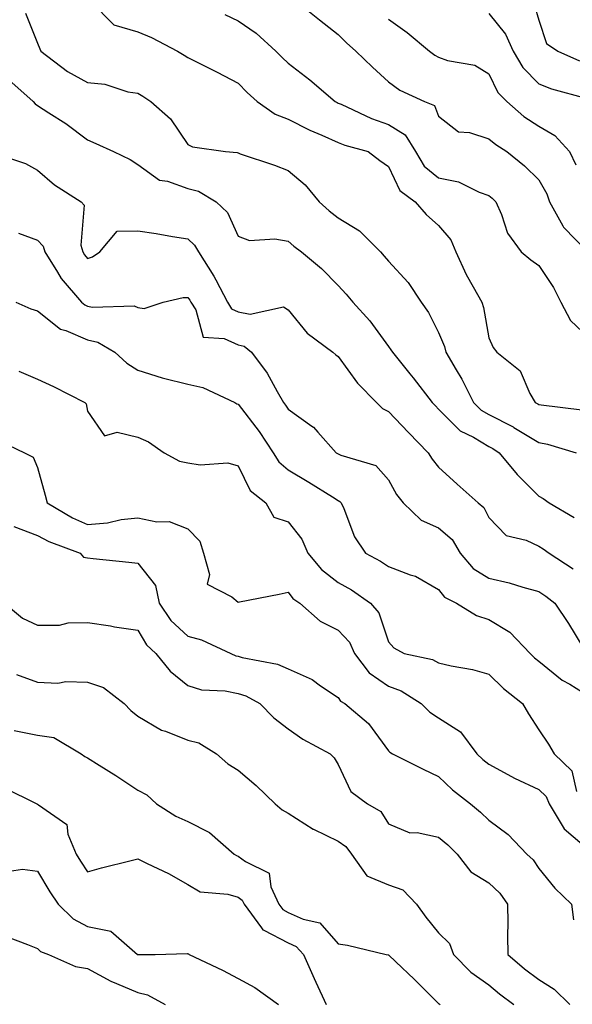
# Model space of a CAD drawing. Units: inches. Extents: x 1021283 to 1023923, y 7237178 to 7239818.
# Drawn here: x 1023684 to 1023795, y 7238062 to 7238258 of the extents above; entities that cross this region are included whole.
import ezdxf

# ---------------------------------------------------------------- set-up
doc = ezdxf.new("R2010")
doc.units = ezdxf.units.IN
doc.header["$MEASUREMENT"] = 0
doc.layers.add('Contour_10217237', color=7, linetype='Continuous', true_color=0x4c6098)

msp = doc.modelspace()

# ---------------------------------------------------------------- linework, layer by layer
at = {"layer": 'Contour_10217237'}
for points in [[(1023698.64, 7238261.92, 2947), (1023703.28, 7238257.16, 2947), (1023708.05, 7238255.8, 2947), (1023710.82, 7238254.69, 2947), (1023715.96, 7238251.92, 2947), (1023717.29, 7238251.15, 2947), (1023718.05, 7238250.66, 2947), (1023720.59, 7238249.39, 2947), (1023723.89, 7238247.77, 2947), (1023728.05, 7238245.57, 2947), (1023729.85, 7238243.73, 2947), (1023731.86, 7238241.92, 2947), (1023735.49, 7238239.37, 2947), (1023738.05, 7238238.36, 2947), (1023742.35, 7238236.22, 2947), (1023744.75, 7238235.23, 2947), (1023748.05, 7238233.76, 2947), (1023749.34, 7238233.22, 2947), (1023754.03, 7238231.92, 2947), (1023756.31, 7238230.18, 2947), (1023758.05, 7238228.97, 2947), (1023760.32, 7238224.18, 2947), (1023763.4, 7238221.92, 2947), (1023765.55, 7238219.41, 2947), (1023768.05, 7238217.17, 2947), (1023770.47, 7238214.35, 2947), (1023771.51, 7238211.92, 2947), (1023773.56, 7238207.42, 2947), (1023774.98, 7238204.99, 2947), (1023776.66, 7238201.92, 2947), (1023777.01, 7238200.88, 2947), (1023778.05, 7238194.79, 2947), (1023778.97, 7238192.85, 2947), (1023779.65, 7238191.92, 2947), (1023784.34, 7238188.22, 2947), (1023786.25, 7238183.72, 2947), (1023787.29, 7238181.92, 2947), (1023787.82, 7238181.68, 2947), (1023788.05, 7238181.54, 2947), (1023788.52, 7238181.44, 2947), (1023796.6, 7238180.46, 2947)], [(1023739.65, 7238261.92, 2949), (1023744.3, 7238258.16, 2949), (1023748.05, 7238255.25, 2949), (1023749.71, 7238253.58, 2949), (1023751.57, 7238251.92, 2949), (1023754.87, 7238248.73, 2949), (1023758.05, 7238245.81, 2949), (1023760.32, 7238244.2, 2949), (1023765.26, 7238241.92, 2949), (1023767.23, 7238241.09, 2949), (1023768.05, 7238238.98, 2949), (1023772.01, 7238235.88, 2949), (1023774.22, 7238235.75, 2949), (1023778.05, 7238234.49, 2949), (1023779.44, 7238233.31, 2949), (1023781.68, 7238231.92, 2949), (1023785.22, 7238229.09, 2949), (1023788.05, 7238226.27, 2949), (1023789.67, 7238223.54, 2949), (1023790.18, 7238221.92, 2949), (1023792.84, 7238217.13, 2949), (1023792.97, 7238216.84, 2949), (1023797.76, 7238211.92, 2949)], [(1023787.19, 7238261.06, 2952), (1023788.05, 7238258.14, 2952), (1023789.61, 7238253.48, 2952), (1023791.86, 7238251.92, 2952), (1023796.16, 7238250.02, 2952)], [(1023685.63, 7238259.5, 2946), (1023688.05, 7238253.55, 2946), (1023688.52, 7238252.39, 2946), (1023688.69, 7238251.92, 2946), (1023694.03, 7238247.91, 2946), (1023698.05, 7238245.73, 2946), (1023701.49, 7238245.37, 2946), (1023706.1, 7238243.86, 2946), (1023708.05, 7238243.56, 2946), (1023709.07, 7238242.95, 2946), (1023710.63, 7238241.92, 2946), (1023714.59, 7238238.47, 2946), (1023718.05, 7238233.37, 2946), (1023718.99, 7238232.86, 2946), (1023725.57, 7238231.92, 2946), (1023727.85, 7238231.73, 2946), (1023728.05, 7238231.65, 2946), (1023728.48, 7238231.5, 2946), (1023735.34, 7238229.2, 2946), (1023738.05, 7238228.15, 2946), (1023741.41, 7238225.28, 2946), (1023744.24, 7238221.92, 2946), (1023746.23, 7238220.1, 2946), (1023748.05, 7238218.72, 2946), (1023752.27, 7238216.14, 2946), (1023756.49, 7238211.92, 2946), (1023757.23, 7238211.09, 2946), (1023758.05, 7238210.08, 2946), (1023761.98, 7238205.86, 2946), (1023764.61, 7238201.92, 2946), (1023766.02, 7238199.89, 2946), (1023768.05, 7238195.89, 2946), (1023769.22, 7238193.09, 2946), (1023769.51, 7238191.92, 2946), (1023771.55, 7238188.43, 2946), (1023772.68, 7238186.55, 2946), (1023775.04, 7238181.92, 2946), (1023776.55, 7238180.42, 2946), (1023778.05, 7238179.52, 2946), (1023782.93, 7238177.04, 2946), (1023783.09, 7238176.96, 2946), (1023788.05, 7238173.95, 2946), (1023789.75, 7238173.63, 2946), (1023795.49, 7238171.92, 2946)], [(1023725.39, 7238259.25, 2948), (1023728.05, 7238257.98, 2948), (1023731.64, 7238255.5, 2948), (1023735.61, 7238251.92, 2948), (1023736.82, 7238250.68, 2948), (1023738.05, 7238249.56, 2948), (1023742.37, 7238246.23, 2948), (1023747.41, 7238241.92, 2948), (1023747.84, 7238241.7, 2948), (1023748.05, 7238241.6, 2948), (1023748.6, 7238241.37, 2948), (1023754.65, 7238238.51, 2948), (1023758.05, 7238237.35, 2948), (1023761.37, 7238235.24, 2948), (1023763.42, 7238231.92, 2948), (1023765.18, 7238229.05, 2948), (1023768.05, 7238226.72, 2948), (1023772, 7238225.88, 2948), (1023776.12, 7238223.85, 2948), (1023778.05, 7238223.19, 2948), (1023778.75, 7238222.62, 2948), (1023779.46, 7238221.92, 2948), (1023780.59, 7238219.37, 2948), (1023781.78, 7238215.64, 2948), (1023784.51, 7238211.92, 2948), (1023786.47, 7238210.34, 2948), (1023788.05, 7238209.22, 2948), (1023790.98, 7238204.84, 2948), (1023792.46, 7238201.92, 2948), (1023794.38, 7238198.26, 2948), (1023798.05, 7238194.83, 2948)], [(1023758.05, 7238258.31, 2950), (1023761.78, 7238255.65, 2950), (1023766.27, 7238251.92, 2950), (1023767.29, 7238251.16, 2950), (1023768.05, 7238250.75, 2950), (1023769.85, 7238250.11, 2950), (1023775.26, 7238249.13, 2950), (1023778.05, 7238247.44, 2950), (1023779.85, 7238243.72, 2950), (1023781.64, 7238241.92, 2950), (1023785.08, 7238238.94, 2950), (1023788.05, 7238236.98, 2950), (1023791.27, 7238235.14, 2950), (1023794.16, 7238231.92, 2950), (1023795.41, 7238229.29, 2950)], [(1023778.05, 7238259.47, 2951), (1023781.43, 7238255.3, 2951), (1023782.91, 7238251.92, 2951), (1023784.83, 7238248.69, 2951), (1023788.05, 7238245.44, 2951), (1023790.57, 7238244.45, 2951), (1023797.42, 7238242.55, 2951)], [(1023682.35, 7238246.22, 2945), (1023687.19, 7238241.92, 2945), (1023687.56, 7238241.42, 2945), (1023688.05, 7238241.13, 2945), (1023690.32, 7238239.66, 2945), (1023693.69, 7238237.55, 2945), (1023698.05, 7238234.25, 2945), (1023699.67, 7238233.53, 2945), (1023703.21, 7238231.92, 2945), (1023706.51, 7238230.37, 2945), (1023708.05, 7238229.36, 2945), (1023712.37, 7238226.23, 2945), (1023713.95, 7238226.02, 2945), (1023718.05, 7238224.57, 2945), (1023720.14, 7238224.01, 2945), (1023723.69, 7238221.92, 2945), (1023725.94, 7238219.81, 2945), (1023728.05, 7238215.05, 2945), (1023730.37, 7238214.24, 2945), (1023735.39, 7238214.57, 2945), (1023738.05, 7238214.08, 2945), (1023739.18, 7238213.05, 2945), (1023740.71, 7238211.92, 2945), (1023744.73, 7238208.61, 2945), (1023748.05, 7238205.26, 2945), (1023749.63, 7238203.51, 2945), (1023750.96, 7238201.92, 2945), (1023754.32, 7238198.19, 2945), (1023758.05, 7238193.11, 2945), (1023758.56, 7238192.42, 2945), (1023758.83, 7238191.92, 2945), (1023762.31, 7238187.65, 2945), (1023762.97, 7238186.85, 2945), (1023766.78, 7238181.92, 2945), (1023767.41, 7238181.28, 2945), (1023768.05, 7238180.61, 2945), (1023772.39, 7238176.26, 2945), (1023775, 7238174.98, 2945), (1023778.05, 7238173.16, 2945), (1023778.87, 7238172.74, 2945), (1023780.16, 7238171.92, 2945), (1023783.71, 7238167.58, 2945), (1023788.05, 7238163.25, 2945), (1023788.91, 7238162.78, 2945), (1023790.08, 7238161.92, 2945), (1023795.12, 7238158.99, 2945)], [(1023678.46, 7238231.92, 2944), (1023685.67, 7238229.55, 2944), (1023688.05, 7238228.21, 2944), (1023691.41, 7238225.28, 2944), (1023696.76, 7238221.92, 2944), (1023697.37, 7238221.23, 2944), (1023696.7, 7238213.28, 2944), (1023697.07, 7238211.92, 2944), (1023697.44, 7238211.32, 2944), (1023698.05, 7238210.65, 2944), (1023699.05, 7238210.92, 2944), (1023700.51, 7238211.92, 2944), (1023703.91, 7238216.06, 2944), (1023708.05, 7238216.16, 2944), (1023711.72, 7238215.58, 2944), (1023714.96, 7238215.01, 2944), (1023718.05, 7238214.51, 2944), (1023719.38, 7238213.25, 2944), (1023720.14, 7238211.92, 2944), (1023723.25, 7238207.12, 2944), (1023723.6, 7238206.37, 2944), (1023725.94, 7238201.92, 2944), (1023726.74, 7238200.62, 2944), (1023728.05, 7238200.01, 2944), (1023730.45, 7238199.53, 2944), (1023737.13, 7238201, 2944), (1023738.05, 7238200.41, 2944), (1023741.84, 7238195.71, 2944), (1023746.96, 7238191.92, 2944), (1023747.56, 7238191.42, 2944), (1023748.05, 7238191.07, 2944), (1023751.9, 7238185.78, 2944), (1023755.67, 7238181.92, 2944), (1023756.86, 7238180.73, 2944), (1023758.05, 7238180.13, 2944), (1023762.07, 7238175.93, 2944), (1023766, 7238171.92, 2944), (1023766.78, 7238170.65, 2944), (1023768.05, 7238169.05, 2944), (1023771.78, 7238165.65, 2944), (1023775.92, 7238161.92, 2944), (1023777.09, 7238160.96, 2944), (1023778.05, 7238159.02, 2944), (1023781.53, 7238155.39, 2944), (1023785.51, 7238154.46, 2944), (1023788.05, 7238153.31, 2944), (1023788.91, 7238152.78, 2944), (1023790.08, 7238151.92, 2944), (1023794.87, 7238148.74, 2944)], [(1023684.28, 7238215.69, 2943), (1023688.05, 7238214.29, 2943), (1023689.2, 7238213.06, 2943), (1023689.51, 7238211.92, 2943), (1023692.07, 7238207.9, 2943), (1023692.8, 7238206.66, 2943), (1023696.86, 7238201.92, 2943), (1023697.5, 7238201.37, 2943), (1023698.05, 7238201.14, 2943), (1023699.05, 7238200.92, 2943), (1023707.31, 7238201.17, 2943), (1023708.05, 7238200.86, 2943), (1023709.32, 7238200.65, 2943), (1023713.09, 7238201.92, 2943), (1023717.09, 7238202.88, 2943), (1023718.05, 7238202.88, 2943), (1023718.44, 7238202.31, 2943), (1023718.64, 7238201.92, 2943), (1023719.61, 7238200.36, 2943), (1023721.1, 7238194.97, 2943), (1023725.28, 7238194.68, 2943), (1023728.05, 7238193.38, 2943), (1023729.26, 7238193.14, 2943), (1023730.73, 7238191.92, 2943), (1023733.89, 7238187.77, 2943), (1023735.86, 7238184.11, 2943), (1023737.15, 7238181.92, 2943), (1023737.54, 7238181.41, 2943), (1023738.05, 7238180.59, 2943), (1023742.76, 7238177.21, 2943), (1023743.11, 7238176.98, 2943), (1023743.95, 7238176.02, 2943), (1023747.64, 7238171.92, 2943), (1023747.89, 7238171.76, 2943), (1023748.05, 7238171.67, 2943), (1023748.54, 7238171.43, 2943), (1023755.51, 7238169.38, 2943), (1023758.05, 7238166.5, 2943), (1023759.69, 7238163.56, 2943), (1023760.96, 7238161.92, 2943), (1023764.61, 7238158.47, 2943), (1023768.05, 7238156.91, 2943), (1023770.73, 7238154.6, 2943), (1023772.37, 7238151.92, 2943), (1023774.96, 7238148.83, 2943), (1023778.05, 7238146.88, 2943), (1023782.13, 7238146.01, 2943), (1023784.87, 7238145.11, 2943), (1023788.05, 7238144.28, 2943), (1023789.46, 7238143.33, 2943), (1023791.25, 7238141.92, 2943), (1023793.97, 7238137.85, 2943), (1023796.8, 7238133.16, 2943)], [(1023683.75, 7238201.92, 2942), (1023686.74, 7238200.61, 2942), (1023688.05, 7238200.17, 2942), (1023692.64, 7238196.51, 2942), (1023693.73, 7238196.25, 2942), (1023698.05, 7238194.42, 2942), (1023700.1, 7238193.97, 2942), (1023703.5, 7238191.92, 2942), (1023705.86, 7238189.74, 2942), (1023708.05, 7238188.38, 2942), (1023712.95, 7238186.82, 2942), (1023713.19, 7238186.79, 2942), (1023718.05, 7238185.6, 2942), (1023721.06, 7238184.93, 2942), (1023727.39, 7238181.92, 2942), (1023727.78, 7238181.65, 2942), (1023728.05, 7238181.59, 2942), (1023732.29, 7238176.17, 2942), (1023735.06, 7238171.92, 2942), (1023736.21, 7238170.07, 2942), (1023738.05, 7238168.52, 2942), (1023742.17, 7238166.04, 2942), (1023746.86, 7238163.11, 2942), (1023748.05, 7238162.37, 2942), (1023748.36, 7238162.22, 2942), (1023748.64, 7238161.92, 2942), (1023749.16, 7238160.82, 2942), (1023751.27, 7238155.15, 2942), (1023753.46, 7238151.92, 2942), (1023756.45, 7238150.32, 2942), (1023758.05, 7238149.24, 2942), (1023762.39, 7238147.58, 2942), (1023763.44, 7238147.31, 2942), (1023768.05, 7238144.65, 2942), (1023769.24, 7238143.11, 2942), (1023771.6, 7238141.92, 2942), (1023775.61, 7238139.48, 2942), (1023778.05, 7238138.69, 2942), (1023782.25, 7238136.12, 2942), (1023786.31, 7238131.92, 2942), (1023787.19, 7238131.06, 2942), (1023788.05, 7238130.36, 2942), (1023792.72, 7238126.59, 2942), (1023794.2, 7238125.77, 2942), (1023798.05, 7238123.42, 2942)], [(1023684.32, 7238188.19, 2941), (1023688.05, 7238186.55, 2941), (1023691.23, 7238185.1, 2941), (1023697.46, 7238181.92, 2941), (1023697.78, 7238181.65, 2941), (1023698.05, 7238180.16, 2941), (1023701.43, 7238175.29, 2941), (1023703.97, 7238176, 2941), (1023708.05, 7238174.99, 2941), (1023710.22, 7238174.1, 2941), (1023713.34, 7238171.92, 2941), (1023716.35, 7238170.23, 2941), (1023718.05, 7238169.88, 2941), (1023720.49, 7238169.48, 2941), (1023726.02, 7238169.88, 2941), (1023728.05, 7238169.27, 2941), (1023730.49, 7238164.35, 2941), (1023733.6, 7238161.92, 2941), (1023735.2, 7238159.06, 2941), (1023738.05, 7238158.13, 2941), (1023740.8, 7238154.66, 2941), (1023742, 7238151.92, 2941), (1023744.73, 7238148.61, 2941), (1023748.05, 7238146.07, 2941), (1023750.69, 7238144.56, 2941), (1023754.46, 7238141.92, 2941), (1023756.12, 7238139.99, 2941), (1023758.05, 7238134.21, 2941), (1023759.12, 7238132.99, 2941), (1023761.21, 7238131.92, 2941), (1023766.82, 7238130.69, 2941), (1023768.05, 7238130.03, 2941), (1023770.53, 7238129.44, 2941), (1023774.85, 7238128.72, 2941), (1023778.05, 7238127.8, 2941), (1023781.02, 7238124.9, 2941), (1023784.79, 7238121.92, 2941), (1023785.98, 7238119.85, 2941), (1023788.05, 7238116.7, 2941), (1023789.96, 7238113.83, 2941), (1023791.1, 7238111.92, 2941), (1023794.65, 7238108.52, 2941), (1023795.59, 7238104.37, 2941)], [(1023680.41, 7238174.27, 2940), (1023685.47, 7238171.92, 2940), (1023687.17, 7238171.05, 2940), (1023688.05, 7238168.96, 2940), (1023689.57, 7238163.45, 2940), (1023689.98, 7238161.92, 2940), (1023695.06, 7238158.92, 2940), (1023698.05, 7238157.63, 2940), (1023702.01, 7238157.95, 2940), (1023704.71, 7238158.58, 2940), (1023708.05, 7238158.94, 2940), (1023711.84, 7238158.13, 2940), (1023714.32, 7238158.18, 2940), (1023718.05, 7238156.72, 2940), (1023720.43, 7238154.29, 2940), (1023721.14, 7238151.92, 2940), (1023722.35, 7238147.62, 2940), (1023721.86, 7238145.73, 2940), (1023726.8, 7238143.17, 2940), (1023728.05, 7238142.15, 2940), (1023728.34, 7238142.21, 2940), (1023736.23, 7238143.74, 2940), (1023738.05, 7238144.09, 2940), (1023739.01, 7238142.88, 2940), (1023740.35, 7238141.92, 2940), (1023744.46, 7238138.32, 2940), (1023748.05, 7238136.57, 2940), (1023750.26, 7238134.13, 2940), (1023751.31, 7238131.92, 2940), (1023754.18, 7238128.06, 2940), (1023758.05, 7238125.37, 2940), (1023760.59, 7238124.47, 2940), (1023764.61, 7238121.92, 2940), (1023766.31, 7238120.19, 2940), (1023768.05, 7238119.1, 2940), (1023772.44, 7238116.3, 2940), (1023775.71, 7238111.92, 2940), (1023776.9, 7238110.77, 2940), (1023778.05, 7238109.85, 2940), (1023782.62, 7238107.36, 2940), (1023783.17, 7238107.04, 2940), (1023788.05, 7238104.76, 2940), (1023789.5, 7238103.36, 2940), (1023790.14, 7238101.92, 2940), (1023793.11, 7238096.98, 2940), (1023798.05, 7238092.74, 2940)], [(1023683.32, 7238157.2, 2939), (1023688.05, 7238155.42, 2939), (1023690.32, 7238154.19, 2939), (1023696.53, 7238151.92, 2939), (1023697.21, 7238151.08, 2939), (1023698.05, 7238150.94, 2939), (1023699.16, 7238150.81, 2939), (1023706.25, 7238150.11, 2939), (1023708.05, 7238149.89, 2939), (1023711.57, 7238145.44, 2939), (1023712.33, 7238141.92, 2939), (1023714.63, 7238138.5, 2939), (1023718.05, 7238135.36, 2939), (1023720.78, 7238134.64, 2939), (1023726.59, 7238131.92, 2939), (1023727.58, 7238131.46, 2939), (1023728.05, 7238131.36, 2939), (1023728.85, 7238131.11, 2939), (1023735.92, 7238129.79, 2939), (1023738.05, 7238128.82, 2939), (1023742.82, 7238126.69, 2939), (1023744.53, 7238125.43, 2939), (1023748.05, 7238123.11, 2939), (1023748.52, 7238122.39, 2939), (1023749.32, 7238121.92, 2939), (1023754.07, 7238117.93, 2939), (1023758.05, 7238112.52, 2939), (1023758.34, 7238112.21, 2939), (1023758.87, 7238111.92, 2939), (1023765, 7238108.87, 2939), (1023768.05, 7238107.35, 2939), (1023770.82, 7238104.69, 2939), (1023774.42, 7238101.92, 2939), (1023776.41, 7238100.27, 2939), (1023778.05, 7238098.66, 2939), (1023781.94, 7238095.8, 2939), (1023785.67, 7238091.92, 2939), (1023786.9, 7238090.77, 2939), (1023788.05, 7238089.02, 2939), (1023791.25, 7238085.12, 2939), (1023794.59, 7238081.92, 2939), (1023794.94, 7238078.81, 2939)], [(1023681.47, 7238141.92, 2938), (1023685.06, 7238138.93, 2938), (1023688.05, 7238137.51, 2938), (1023692.42, 7238137.55, 2938), (1023694.16, 7238138.03, 2938), (1023698.05, 7238138.1, 2938), (1023702.58, 7238137.38, 2938), (1023703.38, 7238137.24, 2938), (1023708.05, 7238136.53, 2938), (1023709.77, 7238133.64, 2938), (1023711.68, 7238131.92, 2938), (1023714.5, 7238128.37, 2938), (1023718.05, 7238125.49, 2938), (1023720.76, 7238124.63, 2938), (1023725.49, 7238124.48, 2938), (1023728.05, 7238123.95, 2938), (1023729.59, 7238123.46, 2938), (1023732.39, 7238121.92, 2938), (1023735.2, 7238119.07, 2938), (1023738.05, 7238116.88, 2938), (1023740.98, 7238114.85, 2938), (1023746.45, 7238111.92, 2938), (1023747.23, 7238111.11, 2938), (1023748.05, 7238109.74, 2938), (1023750.55, 7238104.42, 2938), (1023753.85, 7238101.92, 2938), (1023756.53, 7238100.39, 2938), (1023758.05, 7238097.95, 2938), (1023762.29, 7238096.17, 2938), (1023763.75, 7238096.23, 2938), (1023768.05, 7238095.31, 2938), (1023769.89, 7238093.76, 2938), (1023771.76, 7238091.92, 2938), (1023774.5, 7238088.38, 2938), (1023778.05, 7238086.2, 2938), (1023780.24, 7238084.12, 2938), (1023781.82, 7238081.92, 2938), (1023781.84, 7238078.13, 2938), (1023781.82, 7238075.69, 2938), (1023781.84, 7238071.92, 2938), (1023785.18, 7238069.06, 2938), (1023788.05, 7238066.9, 2938), (1023791.14, 7238065.01, 2938), (1023794.22, 7238061.92, 2938)], [(1023683.85, 7238127.72, 2937), (1023688.05, 7238126.17, 2937), (1023692.11, 7238125.97, 2937), (1023693.67, 7238126.3, 2937), (1023698.05, 7238126.17, 2937), (1023701.23, 7238125.1, 2937), (1023705.37, 7238121.92, 2937), (1023706.68, 7238120.55, 2937), (1023708.05, 7238119.42, 2937), (1023712.76, 7238116.63, 2937), (1023713.56, 7238116.41, 2937), (1023718.05, 7238114.63, 2937), (1023720.2, 7238114.07, 2937), (1023723.75, 7238111.92, 2937), (1023726.02, 7238109.89, 2937), (1023728.05, 7238108.66, 2937), (1023731.7, 7238105.58, 2937), (1023735.45, 7238101.92, 2937), (1023736.88, 7238100.75, 2937), (1023738.05, 7238100.09, 2937), (1023743.03, 7238096.89, 2937), (1023743.11, 7238096.85, 2937), (1023748.05, 7238094.47, 2937), (1023749.55, 7238093.42, 2937), (1023750.67, 7238091.92, 2937), (1023753.75, 7238087.61, 2937), (1023758.05, 7238085.77, 2937), (1023760.94, 7238084.82, 2937), (1023763.67, 7238081.92, 2937), (1023765.49, 7238079.36, 2937), (1023768.05, 7238076.19, 2937), (1023770.26, 7238074.12, 2937), (1023771, 7238071.92, 2937), (1023774.51, 7238068.38, 2937), (1023778.05, 7238065.86, 2937), (1023780.18, 7238064.05, 2937), (1023783.07, 7238061.92, 2937)], [(1023683.4, 7238116.56, 2936), (1023688.05, 7238115.63, 2936), (1023691.29, 7238115.17, 2936), (1023696.76, 7238111.92, 2936), (1023697.5, 7238111.36, 2936), (1023698.05, 7238111.08, 2936), (1023700.32, 7238109.66, 2936), (1023703.69, 7238107.56, 2936), (1023708.05, 7238104.68, 2936), (1023709.87, 7238103.74, 2936), (1023711.8, 7238101.92, 2936), (1023715.61, 7238099.48, 2936), (1023718.05, 7238098.38, 2936), (1023722.39, 7238096.25, 2936), (1023727.27, 7238091.92, 2936), (1023727.74, 7238091.6, 2936), (1023728.05, 7238091.5, 2936), (1023729.55, 7238090.42, 2936), (1023734.26, 7238088.12, 2936), (1023734.57, 7238085.4, 2936), (1023736.17, 7238081.92, 2936), (1023736.98, 7238080.85, 2936), (1023738.05, 7238080.28, 2936), (1023741.04, 7238078.93, 2936), (1023744.38, 7238078.24, 2936), (1023748.05, 7238074, 2936), (1023749.89, 7238073.76, 2936), (1023757.62, 7238071.92, 2936), (1023757.97, 7238071.85, 2936), (1023758.05, 7238071.84, 2936), (1023759.55, 7238070.42, 2936), (1023763.15, 7238067.01, 2936), (1023768.05, 7238062.15, 2936), (1023768.17, 7238062.04, 2936), (1023768.34, 7238061.92, 2936)], [(1023681.35, 7238105.21, 2935), (1023687.95, 7238101.92, 2935), (1023688.03, 7238101.89, 2935), (1023688.05, 7238101.89, 2935), (1023688.23, 7238101.73, 2935), (1023693.93, 7238097.81, 2935), (1023694.1, 7238095.88, 2935), (1023695.73, 7238091.92, 2935), (1023696.6, 7238090.48, 2935), (1023698.05, 7238088.36, 2935), (1023700.8, 7238089.17, 2935), (1023706.76, 7238090.64, 2935), (1023708.05, 7238090.99, 2935), (1023709.92, 7238090.05, 2935), (1023714.18, 7238088.04, 2935), (1023718.05, 7238085.84, 2935), (1023720.53, 7238084.4, 2935), (1023726.02, 7238083.95, 2935), (1023728.05, 7238083.35, 2935), (1023728.87, 7238082.75, 2935), (1023729.26, 7238081.92, 2935), (1023732.76, 7238077.21, 2935), (1023732.97, 7238076.84, 2935), (1023733.19, 7238076.78, 2935), (1023738.05, 7238074.21, 2935), (1023739.63, 7238073.5, 2935), (1023741.08, 7238071.92, 2935), (1023743.25, 7238067.12, 2935), (1023743.58, 7238066.38, 2935), (1023745.65, 7238061.92, 2935)], [(1023681.59, 7238088.38, 2934), (1023685.06, 7238088.94, 2934), (1023688.05, 7238088.53, 2934), (1023690.53, 7238084.39, 2934), (1023692.17, 7238081.92, 2934), (1023695.14, 7238079.01, 2934), (1023698.05, 7238077.47, 2934), (1023702.7, 7238076.58, 2934), (1023707.97, 7238071.92, 2934), (1023708.05, 7238071.88, 2934), (1023708.09, 7238071.87, 2934), (1023711.51, 7238071.92, 2934), (1023717.89, 7238072.09, 2934), (1023718.05, 7238072.05, 2934), (1023718.15, 7238072.02, 2934), (1023718.32, 7238071.92, 2934), (1023724.92, 7238068.8, 2934), (1023728.05, 7238067.13, 2934), (1023731.43, 7238065.3, 2934), (1023736.12, 7238061.92, 2934)], [(1023681.7, 7238075.56, 2933), (1023686.06, 7238073.91, 2933), (1023688.05, 7238073.12, 2933), (1023688.66, 7238072.53, 2933), (1023690.24, 7238071.92, 2933), (1023695.65, 7238069.52, 2933), (1023698.05, 7238069.1, 2933), (1023702.68, 7238066.56, 2933), (1023703.83, 7238066.14, 2933), (1023708.05, 7238064.31, 2933), (1023710.02, 7238063.89, 2933), (1023713.54, 7238061.92, 2933)]]:
    msp.add_polyline3d(points, dxfattribs=at)

doc.saveas('drawing.dxf')
